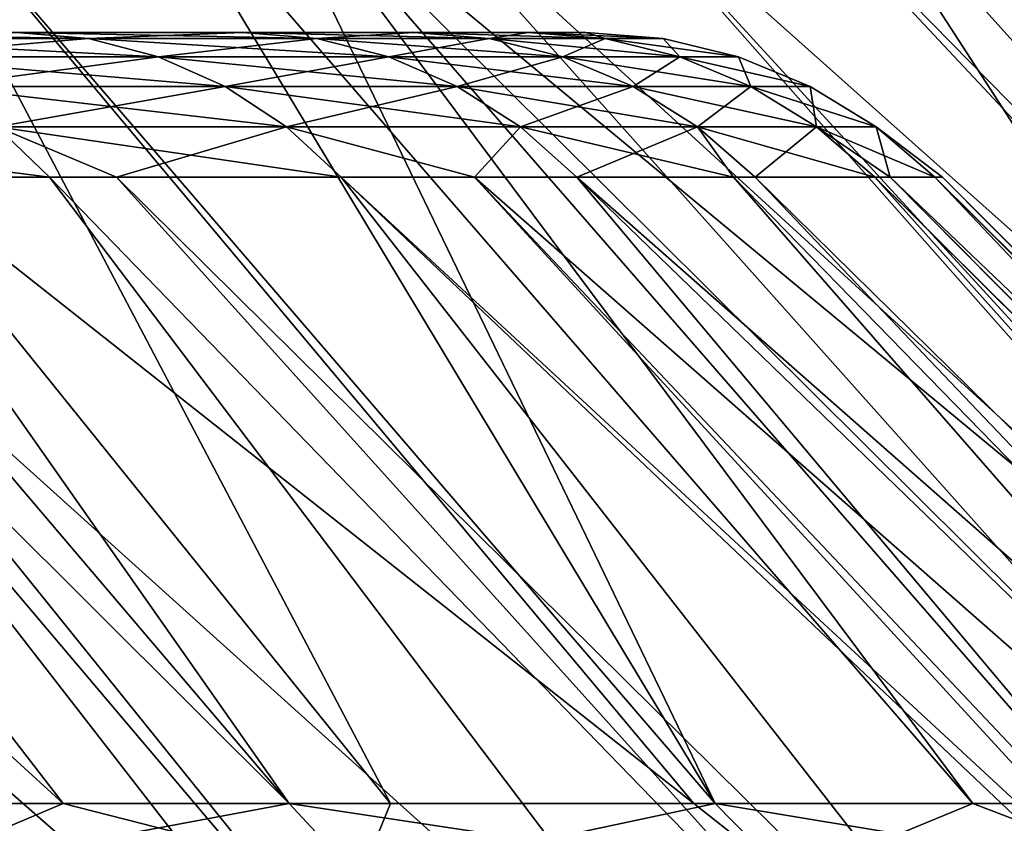
# Model space of a CAD drawing. Extents: x 0 to 575, y 0 to 100.
# Drawn here: x 38 to 40, y 1 to 3 of the extents above; entities that cross this region are included whole.
import ezdxf

# ---------------------------------------------------------------- set-up
doc = ezdxf.new("R2010")
doc.units = 0
doc.header["$MEASUREMENT"] = 0

msp = doc.modelspace()

# ---------------------------------------------------------------- linework, layer by layer
for points in [[(36.384449, 3.414214, 838.820313), (37.908897, 1.43934, 837.56488), (35.747974, 3.414214, 838.089478)], [(35.747974, 3.414214, 838.089478), (37.908897, 1.43934, 837.56488), (37.412762, 1.43934, 836.98584)], [(36.384449, 3.414214, 208.820313), (37.908897, 1.43934, 207.564865), (35.747974, 3.414214, 208.089508)], [(35.747974, 3.414214, 208.089508), (37.908897, 1.43934, 207.564865), (37.412762, 1.43934, 206.985794)], [(36.687344, 3.414214, 839.198608), (38.366138, 1.43934, 838.141846), (36.384449, 3.414214, 838.820313)], [(36.384449, 3.414214, 838.820313), (38.366138, 1.43934, 838.141846), (37.908897, 1.43934, 837.56488)], [(36.687344, 3.414214, 209.198624), (38.366138, 1.43934, 208.141861), (36.384449, 3.414214, 208.820313)], [(36.384449, 3.414214, 208.820313), (38.366138, 1.43934, 208.141861), (37.908897, 1.43934, 207.564865)], [(36.687344, 3.414214, 860.801453), (37.412762, 1.43934, 863.014221), (38.366138, 1.43934, 861.858215)], [(36.687344, 3.414214, 860.801453), (38.366138, 1.43934, 861.858215), (36.979706, 3.414214, 860.414978)], [(37.531929, 3.414214, 840.381531), (39.185226, 1.43934, 839.301331), (36.687344, 3.414214, 839.198608)], [(36.687344, 3.414214, 839.198608), (39.185226, 1.43934, 839.301331), (38.366138, 1.43934, 838.141846)], [(36.687344, 3.414214, 230.801437), (37.412762, 1.43934, 233.014221), (38.366138, 1.43934, 231.8582)], [(36.687344, 3.414214, 230.801437), (38.366138, 1.43934, 231.8582), (36.979706, 3.414214, 230.414963)], [(37.531929, 3.414214, 210.3815), (39.185226, 1.43934, 209.301346), (36.687344, 3.414214, 209.198624)], [(36.687344, 3.414214, 209.198624), (39.185226, 1.43934, 209.301346), (38.366138, 1.43934, 208.141861)], [(36.979706, 3.414214, 860.414978), (38.366138, 1.43934, 861.858215), (38.570984, 1.43934, 861.584534)], [(36.979706, 3.414214, 860.414978), (38.570984, 1.43934, 861.584534), (37.531929, 3.414214, 859.61853)], [(36.979706, 3.414214, 230.414963), (38.366138, 1.43934, 231.8582), (38.570984, 1.43934, 231.584549)], [(36.979706, 3.414214, 230.414963), (38.570984, 1.43934, 231.584549), (37.531929, 3.414214, 229.618546)], [(37.531929, 3.414214, 859.61853), (38.570984, 1.43934, 861.584534), (39.22823, 1.43934, 860.632568)], [(37.531929, 3.414214, 859.61853), (39.22823, 1.43934, 860.632568), (38.039433, 3.414214, 858.792908)], [(38.275928, 3.414214, 841.630127), (39.22823, 1.43934, 839.367493), (37.531929, 3.414214, 840.381531)], [(37.531929, 3.414214, 840.381531), (39.22823, 1.43934, 839.367493), (39.185226, 1.43934, 839.301331)], [(37.531929, 3.414214, 229.618546), (38.570984, 1.43934, 231.584549), (39.22823, 1.43934, 230.632568)], [(37.531929, 3.414214, 229.618546), (39.22823, 1.43934, 230.632568), (38.039433, 3.414214, 228.792908)], [(38.275928, 3.414214, 211.630112), (39.22823, 1.43934, 209.367477), (37.531929, 3.414214, 210.3815)], [(37.531929, 3.414214, 210.3815), (39.22823, 1.43934, 209.367477), (39.185226, 1.43934, 209.301346)], [(38.039433, 3.414214, 858.792908), (39.22823, 1.43934, 860.632568), (39.749725, 1.43934, 859.780396)], [(38.039433, 3.414214, 858.792908), (39.749725, 1.43934, 859.780396), (38.275928, 3.414214, 858.369934)], [(38.039433, 3.414214, 228.792908), (39.22823, 1.43934, 230.632568), (39.749725, 1.43934, 229.78035)], [(38.039433, 3.414214, 228.792908), (39.749725, 1.43934, 229.78035), (38.275928, 3.414214, 228.369919)], [(39.749725, 1.43934, 859.780396), (39.993973, 1.43934, 859.344543), (38.275928, 3.414214, 858.369934)], [(38.275928, 3.414214, 858.369934), (39.993973, 1.43934, 859.344543), (40.658863, 1.43934, 858.001709)], [(38.275928, 3.414214, 858.369934), (40.658863, 1.43934, 858.001709), (38.91428, 3.414214, 857.064148)], [(38.500683, 3.414214, 842.059448), (40.262775, 1.43934, 841.167725), (38.275928, 3.414214, 841.630127)], [(40.262775, 1.43934, 841.167725), (39.993973, 1.43934, 840.655518), (38.275928, 3.414214, 841.630127)], [(38.275928, 3.414214, 841.630127), (39.993973, 1.43934, 840.655518), (39.22823, 1.43934, 839.367493)], [(39.749725, 1.43934, 229.78035), (39.993973, 1.43934, 229.344543), (38.275928, 3.414214, 228.369919)], [(38.275928, 3.414214, 228.369919), (39.993973, 1.43934, 229.344543), (40.658863, 1.43934, 228.001678)], [(38.275928, 3.414214, 228.369919), (40.658863, 1.43934, 228.001678), (38.91428, 3.414214, 227.064163)], [(38.500683, 3.414214, 212.059464), (40.262775, 1.43934, 211.167725), (38.275928, 3.414214, 211.630112)], [(40.262775, 1.43934, 211.167725), (39.993973, 1.43934, 210.655518), (38.275928, 3.414214, 211.630112)], [(38.275928, 3.414214, 211.630112), (39.993973, 1.43934, 210.655518), (39.22823, 1.43934, 209.367477)], [(38.91428, 3.414214, 842.935913), (40.658863, 1.43934, 841.998352), (38.500683, 3.414214, 842.059448)], [(38.500683, 3.414214, 842.059448), (40.658863, 1.43934, 841.998352), (40.262775, 1.43934, 841.167725)], [(38.91428, 3.414214, 212.935898), (40.658863, 1.43934, 211.998367), (38.500683, 3.414214, 212.059464)], [(38.500683, 3.414214, 212.059464), (40.658863, 1.43934, 211.998367), (40.262775, 1.43934, 211.167725)], [(38.91428, 3.414214, 857.064148), (40.658863, 1.43934, 858.001709), (40.722816, 1.43934, 857.857483)], [(38.91428, 3.414214, 857.064148), (40.722816, 1.43934, 857.857483), (39.442627, 3.414214, 855.710144)], [(39.278984, 3.414214, 843.833801), (41.128471, 1.43934, 843.141296), (38.91428, 3.414214, 842.935913)], [(38.91428, 3.414214, 842.935913), (41.128471, 1.43934, 843.141296), (40.658863, 1.43934, 841.998352)], [(38.91428, 3.414214, 227.064163), (40.658863, 1.43934, 228.001678), (40.722816, 1.43934, 227.857437)], [(38.91428, 3.414214, 227.064163), (40.722816, 1.43934, 227.857437), (39.442627, 3.414214, 225.710129)], [(39.278984, 3.414214, 213.833786), (41.128471, 1.43934, 213.141327), (38.91428, 3.414214, 212.935898)], [(38.91428, 3.414214, 212.935898), (41.128471, 1.43934, 213.141327), (40.658863, 1.43934, 211.998367)], [(39.442627, 3.414214, 844.289917), (41.219009, 1.43934, 843.388184), (39.278984, 3.414214, 843.833801)], [(39.278984, 3.414214, 843.833801), (41.219009, 1.43934, 843.388184), (41.128471, 1.43934, 843.141296)], [(39.442627, 3.414214, 214.289932), (41.219009, 1.43934, 213.388199), (39.278984, 3.414214, 213.833786)], [(39.278984, 3.414214, 213.833786), (41.219009, 1.43934, 213.388199), (41.128471, 1.43934, 213.141327)], [(39.442627, 3.414214, 855.710144), (40.722816, 1.43934, 857.857483), (41.219009, 1.43934, 856.611877)], [(39.442627, 3.414214, 855.710144), (41.219009, 1.43934, 856.611877), (39.593651, 3.414214, 855.249634)], [(39.857357, 3.414214, 845.682983), (41.671127, 1.43934, 844.816833), (39.442627, 3.414214, 844.289917)], [(39.442627, 3.414214, 844.289917), (41.671127, 1.43934, 844.816833), (41.219009, 1.43934, 843.388184)], [(39.442627, 3.414214, 225.710129), (40.722816, 1.43934, 227.857437), (41.219009, 1.43934, 226.611847)], [(39.442627, 3.414214, 225.710129), (41.219009, 1.43934, 226.611847), (39.593651, 3.414214, 225.249649)], [(39.857357, 3.414214, 215.682983), (41.671127, 1.43934, 214.816803), (39.442627, 3.414214, 214.289932)], [(39.442627, 3.414214, 214.289932), (41.671127, 1.43934, 214.816803), (41.219009, 1.43934, 213.388199)], [(39.593651, 3.414214, 855.249634), (41.219009, 1.43934, 856.611877), (41.478485, 1.43934, 855.839172)], [(39.593651, 3.414214, 855.249634), (41.478485, 1.43934, 855.839172), (39.857357, 3.414214, 854.317078)], [(39.593651, 3.414214, 225.249649), (41.219009, 1.43934, 226.611847), (41.478485, 1.43934, 225.839172)], [(39.593651, 3.414214, 225.249649), (41.478485, 1.43934, 225.839172), (39.857357, 3.414214, 224.317078)], [(33.75539, 2.999999, 853.186157), (38.272411, 2.999999, 854.735413), (33.369781, 2.999999, 854.294739)], [(33.369781, 2.999999, 854.294739), (38.272411, 2.999999, 854.735413), (37.815109, 2.999999, 856.029663)], [(33.75539, 2.999999, 223.186172), (38.272411, 2.999999, 224.735443), (33.369781, 2.999999, 224.294724)], [(33.369781, 2.999999, 224.294724), (38.272411, 2.999999, 224.735443), (37.815109, 2.999999, 226.029694)], [(33.576862, 2.999999, 846.254639), (37.815109, 2.999999, 843.970337), (38.272411, 2.999999, 845.264587)], [(33.576862, 2.999999, 846.254639), (38.272411, 2.999999, 845.264587), (33.904911, 2.999999, 847.381592)], [(33.576862, 2.999999, 216.254654), (37.815109, 2.999999, 213.970367), (38.272411, 2.999999, 215.264618)], [(33.576862, 2.999999, 216.254654), (38.272411, 2.999999, 215.264618), (33.904911, 2.999999, 217.381592)], [(34.024982, 2.999999, 852.043823), (38.618298, 2.999999, 853.407043), (33.75539, 2.999999, 853.186157)], [(33.75539, 2.999999, 853.186157), (38.618298, 2.999999, 853.407043), (38.272411, 2.999999, 854.735413)], [(34.024982, 2.999999, 222.043808), (38.618298, 2.999999, 223.407028), (33.75539, 2.999999, 223.186172)], [(33.75539, 2.999999, 223.186172), (38.618298, 2.999999, 223.407028), (38.272411, 2.999999, 224.735443)], [(33.904911, 2.999999, 847.381592), (38.272411, 2.999999, 845.264587), (38.618298, 2.999999, 846.593018)], [(33.904911, 2.999999, 847.381592), (38.618298, 2.999999, 846.593018), (34.11533, 2.999999, 848.536255)], [(33.904911, 2.999999, 217.381592), (38.272411, 2.999999, 215.264618), (38.618298, 2.999999, 216.593002)], [(33.904911, 2.999999, 217.381592), (38.618298, 2.999999, 216.593002), (34.11533, 2.999999, 218.536285)], [(34.175694, 2.999999, 850.879822), (38.850277, 2.999999, 852.054077), (34.024982, 2.999999, 852.043823)], [(34.024982, 2.999999, 852.043823), (38.850277, 2.999999, 852.054077), (38.618298, 2.999999, 853.407043)], [(34.175694, 2.999999, 220.879822), (38.850277, 2.999999, 222.054092), (34.024982, 2.999999, 222.043808)], [(34.024982, 2.999999, 222.043808), (38.850277, 2.999999, 222.054092), (38.618298, 2.999999, 223.407028)], [(34.11533, 2.999999, 848.536255), (38.618298, 2.999999, 846.593018), (38.850277, 2.999999, 847.945984)], [(34.11533, 2.999999, 848.536255), (38.850277, 2.999999, 847.945984), (34.205914, 2.999999, 849.706482)], [(34.11533, 2.999999, 218.536285), (38.618298, 2.999999, 216.593002), (38.850277, 2.999999, 217.945969)], [(34.11533, 2.999999, 218.536285), (38.850277, 2.999999, 217.945969), (34.205914, 2.999999, 219.706512)], [(34.205914, 2.999999, 849.706482), (38.966686, 2.999999, 849.31366), (34.175694, 2.999999, 850.879822)], [(34.175694, 2.999999, 850.879822), (38.966686, 2.999999, 849.31366), (38.966686, 2.999999, 850.686401)], [(34.175694, 2.999999, 850.879822), (38.966686, 2.999999, 850.686401), (38.850277, 2.999999, 852.054077)], [(34.205914, 2.999999, 219.706512), (38.966686, 2.999999, 219.313675), (34.175694, 2.999999, 220.879822)], [(34.175694, 2.999999, 220.879822), (38.966686, 2.999999, 219.313675), (38.966686, 2.999999, 220.686371)], [(34.175694, 2.999999, 220.879822), (38.966686, 2.999999, 220.686371), (38.850277, 2.999999, 222.054092)], [(34.205914, 2.999999, 849.706482), (38.850277, 2.999999, 847.945984), (38.966686, 2.999999, 849.31366)], [(34.205914, 2.999999, 219.706512), (38.850277, 2.999999, 217.945969), (38.966686, 2.999999, 219.313675)], [(37.389397, 2.987683, 857.350952), (37.249699, 2.999999, 857.280518), (37.960278, 2.987683, 856.088013)], [(37.815109, 2.999999, 856.029663), (37.960278, 2.987683, 856.088013), (37.249699, 2.999999, 857.280518)], [(37.389397, 2.987683, 227.350952), (37.249699, 2.999999, 227.280533), (37.960278, 2.987683, 226.088013)], [(37.815109, 2.999999, 226.029694), (37.960278, 2.987683, 226.088013), (37.249699, 2.999999, 227.280533)], [(37.960278, 2.987683, 843.912048), (37.815109, 2.999999, 843.970337), (37.389397, 2.987683, 842.649109)], [(37.960278, 2.987683, 213.912018), (37.815109, 2.999999, 213.970367), (37.389397, 2.987683, 212.649109)], [(38.421989, 2.987683, 854.78125), (37.960278, 2.987683, 856.088013), (37.815109, 2.999999, 856.029663)], [(37.815109, 2.999999, 856.029663), (38.272411, 2.999999, 854.735413), (38.421989, 2.987683, 854.78125)], [(38.272411, 2.999999, 845.264587), (37.815109, 2.999999, 843.970337), (37.960278, 2.987683, 843.912048)], [(38.421989, 2.987683, 224.78125), (37.960278, 2.987683, 226.088013), (37.815109, 2.999999, 226.029694)], [(37.815109, 2.999999, 226.029694), (38.272411, 2.999999, 224.735443), (38.421989, 2.987683, 224.78125)], [(38.272411, 2.999999, 215.264618), (37.815109, 2.999999, 213.970367), (37.960278, 2.987683, 213.912018)], [(37.960278, 2.987683, 843.912048), (38.421989, 2.987683, 845.218811), (38.272411, 2.999999, 845.264587)], [(37.960278, 2.987683, 213.912018), (38.421989, 2.987683, 215.218811), (38.272411, 2.999999, 215.264618)], [(38.421989, 2.987683, 854.78125), (38.272411, 2.999999, 854.735413), (38.771229, 2.987683, 853.440002)], [(38.272411, 2.999999, 854.735413), (38.618298, 2.999999, 853.407043), (38.771229, 2.987683, 853.440002)], [(38.272411, 2.999999, 845.264587), (38.421989, 2.987683, 845.218811), (38.618298, 2.999999, 846.593018)], [(38.421989, 2.987683, 224.78125), (38.272411, 2.999999, 224.735443), (38.771229, 2.987683, 223.439987)], [(38.272411, 2.999999, 224.735443), (38.618298, 2.999999, 223.407028), (38.771229, 2.987683, 223.439987)], [(38.272411, 2.999999, 215.264618), (38.421989, 2.987683, 215.218811), (38.618298, 2.999999, 216.593002)], [(38.771229, 2.987683, 846.560059), (38.618298, 2.999999, 846.593018), (38.421989, 2.987683, 845.218811)], [(38.771229, 2.987683, 216.560059), (38.618298, 2.999999, 216.593002), (38.421989, 2.987683, 215.218811)], [(38.618298, 2.999999, 853.407043), (38.850277, 2.999999, 852.054077), (39.005444, 2.987683, 852.073975)], [(38.850277, 2.999999, 847.945984), (38.618298, 2.999999, 846.593018), (38.771229, 2.987683, 846.560059)], [(38.771229, 2.987683, 853.440002), (38.618298, 2.999999, 853.407043), (39.005444, 2.987683, 852.073975)], [(38.618298, 2.999999, 223.407028), (38.850277, 2.999999, 222.054092), (39.005444, 2.987683, 222.073975)], [(38.850277, 2.999999, 217.945969), (38.618298, 2.999999, 216.593002), (38.771229, 2.987683, 216.560059)], [(38.771229, 2.987683, 223.439987), (38.618298, 2.999999, 223.407028), (39.005444, 2.987683, 222.073975)], [(39.005444, 2.987683, 847.926086), (38.850277, 2.999999, 847.945984), (38.771229, 2.987683, 846.560059)], [(39.005444, 2.987683, 217.926086), (38.850277, 2.999999, 217.945969), (38.771229, 2.987683, 216.560059)], [(39.005444, 2.987683, 852.073975), (38.850277, 2.999999, 852.054077), (39.122982, 2.987683, 850.692993)], [(38.966686, 2.999999, 850.686401), (39.122982, 2.987683, 850.692993), (38.850277, 2.999999, 852.054077)], [(38.966686, 2.999999, 849.31366), (38.850277, 2.999999, 847.945984), (39.005444, 2.987683, 847.926086)], [(39.005444, 2.987683, 222.073975), (38.850277, 2.999999, 222.054092), (39.122982, 2.987683, 220.692993)], [(38.966686, 2.999999, 220.686371), (39.122982, 2.987683, 220.692993), (38.850277, 2.999999, 222.054092)], [(38.966686, 2.999999, 219.313675), (38.850277, 2.999999, 217.945969), (39.005444, 2.987683, 217.926086)], [(39.122982, 2.987683, 849.307068), (39.122982, 2.987683, 850.692993), (38.966686, 2.999999, 850.686401)], [(38.966686, 2.999999, 850.686401), (38.966686, 2.999999, 849.31366), (39.122982, 2.987683, 849.307068)], [(39.122982, 2.987683, 849.307068), (38.966686, 2.999999, 849.31366), (39.005444, 2.987683, 847.926086)], [(39.122982, 2.987683, 219.307037), (39.122982, 2.987683, 220.692993), (38.966686, 2.999999, 220.686371)], [(38.966686, 2.999999, 220.686371), (38.966686, 2.999999, 219.313675), (39.122982, 2.987683, 219.307037)], [(39.122982, 2.987683, 219.307037), (38.966686, 2.999999, 219.313675), (39.005444, 2.987683, 217.926086)], [(37.389397, 2.987683, 857.350952), (37.960278, 2.987683, 856.088013), (38.101852, 2.951056, 856.144958)], [(37.525639, 2.951056, 857.419617), (37.389397, 2.987683, 857.350952), (38.101852, 2.951056, 856.144958)], [(37.960278, 2.987683, 843.912048), (37.389397, 2.987683, 842.649109), (37.525639, 2.951056, 842.580383)], [(37.389397, 2.987683, 227.350952), (37.960278, 2.987683, 226.088013), (38.101852, 2.951056, 226.144913)], [(37.525639, 2.951056, 227.419647), (37.389397, 2.987683, 227.350952), (38.101852, 2.951056, 226.144913)], [(37.960278, 2.987683, 213.912018), (37.389397, 2.987683, 212.649109), (37.525639, 2.951056, 212.580414)], [(37.525639, 2.951056, 842.580383), (38.101852, 2.951056, 843.855164), (37.960278, 2.987683, 843.912048)], [(37.525639, 2.951056, 212.580414), (38.101852, 2.951056, 213.855118), (37.960278, 2.987683, 213.912018)], [(38.101852, 2.951056, 856.144958), (37.960278, 2.987683, 856.088013), (38.567886, 2.951056, 854.825928)], [(38.421989, 2.987683, 854.78125), (38.567886, 2.951056, 854.825928), (37.960278, 2.987683, 856.088013)], [(37.960278, 2.987683, 843.912048), (38.101852, 2.951056, 843.855164), (38.421989, 2.987683, 845.218811)], [(38.101852, 2.951056, 226.144913), (37.960278, 2.987683, 226.088013), (38.567886, 2.951056, 224.825912)], [(38.421989, 2.987683, 224.78125), (38.567886, 2.951056, 224.825912), (37.960278, 2.987683, 226.088013)], [(37.960278, 2.987683, 213.912018), (38.101852, 2.951056, 213.855118), (38.421989, 2.987683, 215.218811)], [(38.567886, 2.951056, 845.174133), (38.421989, 2.987683, 845.218811), (38.101852, 2.951056, 843.855164)], [(38.567886, 2.951056, 215.174133), (38.421989, 2.987683, 215.218811), (38.101852, 2.951056, 213.855118)], [(38.771229, 2.987683, 846.560059), (38.421989, 2.987683, 845.218811), (38.567886, 2.951056, 845.174133)], [(38.920372, 2.951056, 853.472168), (38.567886, 2.951056, 854.825928), (38.421989, 2.987683, 854.78125)], [(38.421989, 2.987683, 854.78125), (38.771229, 2.987683, 853.440002), (38.920372, 2.951056, 853.472168)], [(38.771229, 2.987683, 216.560059), (38.421989, 2.987683, 215.218811), (38.567886, 2.951056, 215.174133)], [(38.920372, 2.951056, 223.472153), (38.567886, 2.951056, 224.825912), (38.421989, 2.987683, 224.78125)], [(38.421989, 2.987683, 224.78125), (38.771229, 2.987683, 223.439987), (38.920372, 2.951056, 223.472153)], [(38.920372, 2.951056, 846.527893), (38.771229, 2.987683, 846.560059), (38.567886, 2.951056, 845.174133)], [(38.920372, 2.951056, 216.527908), (38.771229, 2.987683, 216.560059), (38.567886, 2.951056, 215.174133)], [(38.920372, 2.951056, 853.472168), (38.771229, 2.987683, 853.440002), (39.156796, 2.951056, 852.093384)], [(38.771229, 2.987683, 853.440002), (39.005444, 2.987683, 852.073975), (39.156796, 2.951056, 852.093384)], [(39.005444, 2.987683, 847.926086), (38.771229, 2.987683, 846.560059), (38.920372, 2.951056, 846.527893)], [(38.920372, 2.951056, 223.472153), (38.771229, 2.987683, 223.439987), (39.156796, 2.951056, 222.093338)], [(38.771229, 2.987683, 223.439987), (39.005444, 2.987683, 222.073975), (39.156796, 2.951056, 222.093338)], [(39.005444, 2.987683, 217.926086), (38.771229, 2.987683, 216.560059), (38.920372, 2.951056, 216.527908)], [(39.156796, 2.951056, 847.906738), (39.005444, 2.987683, 847.926086), (38.920372, 2.951056, 846.527893)], [(39.156796, 2.951056, 217.906677), (39.005444, 2.987683, 217.926086), (38.920372, 2.951056, 216.527908)], [(39.005444, 2.987683, 852.073975), (39.122982, 2.987683, 850.692993), (39.275436, 2.951056, 850.699463)], [(39.156796, 2.951056, 852.093384), (39.005444, 2.987683, 852.073975), (39.275436, 2.951056, 850.699463)], [(39.122982, 2.987683, 849.307068), (39.005444, 2.987683, 847.926086), (39.156796, 2.951056, 847.906738)], [(39.005444, 2.987683, 222.073975), (39.122982, 2.987683, 220.692993), (39.275436, 2.951056, 220.699493)], [(39.156796, 2.951056, 222.093338), (39.005444, 2.987683, 222.073975), (39.275436, 2.951056, 220.699493)], [(39.122982, 2.987683, 219.307037), (39.005444, 2.987683, 217.926086), (39.156796, 2.951056, 217.906677)], [(39.275436, 2.951056, 850.699463), (39.122982, 2.987683, 850.692993), (39.275436, 2.951056, 849.300537)], [(39.156796, 2.951056, 847.906738), (39.275436, 2.951056, 849.300537), (39.122982, 2.987683, 849.307068)], [(39.122982, 2.987683, 849.307068), (39.275436, 2.951056, 849.300537), (39.122982, 2.987683, 850.692993)], [(39.275436, 2.951056, 220.699493), (39.122982, 2.987683, 220.692993), (39.275436, 2.951056, 219.300568)], [(39.156796, 2.951056, 217.906677), (39.275436, 2.951056, 219.300568), (39.122982, 2.987683, 219.307037)], [(39.122982, 2.987683, 219.307037), (39.275436, 2.951056, 219.300568), (39.122982, 2.987683, 220.692993)], [(38.236366, 2.891004, 856.198975), (37.655087, 2.891004, 857.484924), (37.525639, 2.951056, 857.419617)], [(37.525639, 2.951056, 857.419617), (38.101852, 2.951056, 856.144958), (38.236366, 2.891004, 856.198975)], [(37.525639, 2.951056, 842.580383), (37.655087, 2.891004, 842.515137), (38.101852, 2.951056, 843.855164)], [(38.236366, 2.891004, 226.198975), (37.655087, 2.891004, 227.484909), (37.525639, 2.951056, 227.419647)], [(37.525639, 2.951056, 227.419647), (38.101852, 2.951056, 226.144913), (38.236366, 2.891004, 226.198975)], [(37.525639, 2.951056, 212.580414), (37.655087, 2.891004, 212.515152), (38.101852, 2.951056, 213.855118)], [(38.236366, 2.891004, 843.801086), (38.101852, 2.951056, 843.855164), (37.655087, 2.891004, 842.515137)], [(38.236366, 2.891004, 213.801086), (38.101852, 2.951056, 213.855118), (37.655087, 2.891004, 212.515152)], [(38.101852, 2.951056, 856.144958), (38.567886, 2.951056, 854.825928), (38.706497, 2.891004, 854.868408)], [(38.567886, 2.951056, 845.174133), (38.101852, 2.951056, 843.855164), (38.236366, 2.891004, 843.801086)], [(38.236366, 2.891004, 856.198975), (38.101852, 2.951056, 856.144958), (38.706497, 2.891004, 854.868408)], [(38.101852, 2.951056, 226.144913), (38.567886, 2.951056, 224.825912), (38.706497, 2.891004, 224.868362)], [(38.567886, 2.951056, 215.174133), (38.101852, 2.951056, 213.855118), (38.236366, 2.891004, 213.801086)], [(38.236366, 2.891004, 226.198975), (38.101852, 2.951056, 226.144913), (38.706497, 2.891004, 224.868362)], [(38.706497, 2.891004, 845.131714), (38.567886, 2.951056, 845.174133), (38.236366, 2.891004, 843.801086)], [(38.706497, 2.891004, 215.131668), (38.567886, 2.951056, 215.174133), (38.236366, 2.891004, 213.801086)], [(38.706497, 2.891004, 854.868408), (38.567886, 2.951056, 854.825928), (39.062099, 2.891004, 853.502686)], [(38.920372, 2.951056, 853.472168), (39.062099, 2.891004, 853.502686), (38.567886, 2.951056, 854.825928)], [(38.920372, 2.951056, 846.527893), (38.567886, 2.951056, 845.174133), (38.706497, 2.891004, 845.131714)], [(38.706497, 2.891004, 224.868362), (38.567886, 2.951056, 224.825912), (39.062099, 2.891004, 223.502701)], [(38.920372, 2.951056, 223.472153), (39.062099, 2.891004, 223.502701), (38.567886, 2.951056, 224.825912)], [(38.920372, 2.951056, 216.527908), (38.567886, 2.951056, 215.174133), (38.706497, 2.891004, 215.131668)], [(39.062099, 2.891004, 846.497375), (38.920372, 2.951056, 846.527893), (38.706497, 2.891004, 845.131714)], [(39.062099, 2.891004, 216.49736), (38.920372, 2.951056, 216.527908), (38.706497, 2.891004, 215.131668)], [(39.300591, 2.891004, 852.111755), (39.062099, 2.891004, 853.502686), (38.920372, 2.951056, 853.472168)], [(38.920372, 2.951056, 853.472168), (39.156796, 2.951056, 852.093384), (39.300591, 2.891004, 852.111755)], [(39.156796, 2.951056, 847.906738), (38.920372, 2.951056, 846.527893), (39.062099, 2.891004, 846.497375)], [(39.300591, 2.891004, 222.111755), (39.062099, 2.891004, 223.502701), (38.920372, 2.951056, 223.472153)], [(38.920372, 2.951056, 223.472153), (39.156796, 2.951056, 222.093338), (39.300591, 2.891004, 222.111755)], [(39.156796, 2.951056, 217.906677), (38.920372, 2.951056, 216.527908), (39.062099, 2.891004, 216.49736)], [(39.062099, 2.891004, 846.497375), (39.300591, 2.891004, 847.888306), (39.156796, 2.951056, 847.906738)], [(39.062099, 2.891004, 216.49736), (39.300591, 2.891004, 217.88829), (39.156796, 2.951056, 217.906677)], [(39.300591, 2.891004, 852.111755), (39.156796, 2.951056, 852.093384), (39.420277, 2.891004, 850.705627)], [(39.156796, 2.951056, 852.093384), (39.275436, 2.951056, 850.699463), (39.420277, 2.891004, 850.705627)], [(39.156796, 2.951056, 847.906738), (39.300591, 2.891004, 847.888306), (39.275436, 2.951056, 849.300537)], [(39.300591, 2.891004, 222.111755), (39.156796, 2.951056, 222.093338), (39.420277, 2.891004, 220.705627)], [(39.156796, 2.951056, 222.093338), (39.275436, 2.951056, 220.699493), (39.420277, 2.891004, 220.705627)], [(39.156796, 2.951056, 217.906677), (39.300591, 2.891004, 217.88829), (39.275436, 2.951056, 219.300568)], [(39.275436, 2.951056, 850.699463), (39.275436, 2.951056, 849.300537), (39.420277, 2.891004, 849.294434)], [(39.420277, 2.891004, 849.294434), (39.275436, 2.951056, 849.300537), (39.300591, 2.891004, 847.888306)], [(39.420277, 2.891004, 850.705627), (39.275436, 2.951056, 850.699463), (39.420277, 2.891004, 849.294434)], [(39.275436, 2.951056, 220.699493), (39.275436, 2.951056, 219.300568), (39.420277, 2.891004, 219.294434)], [(39.420277, 2.891004, 219.294434), (39.275436, 2.951056, 219.300568), (39.300591, 2.891004, 217.88829)], [(39.420277, 2.891004, 220.705627), (39.275436, 2.951056, 220.699493), (39.420277, 2.891004, 219.294434)], [(38.236366, 2.891004, 843.801086), (37.655087, 2.891004, 842.515137), (37.774548, 2.809018, 842.454895)], [(38.360519, 2.809018, 856.24884), (37.774548, 2.809018, 857.545166), (37.655087, 2.891004, 857.484924)], [(38.236366, 2.891004, 856.198975), (38.360519, 2.809018, 856.24884), (37.655087, 2.891004, 857.484924)], [(38.236366, 2.891004, 213.801086), (37.655087, 2.891004, 212.515152), (37.774548, 2.809018, 212.45491)], [(38.360519, 2.809018, 226.248856), (37.774548, 2.809018, 227.545135), (37.655087, 2.891004, 227.484909)], [(38.236366, 2.891004, 226.198975), (38.360519, 2.809018, 226.248856), (37.655087, 2.891004, 227.484909)], [(38.360519, 2.809018, 843.751221), (38.236366, 2.891004, 843.801086), (37.774548, 2.809018, 842.454895)], [(38.360519, 2.809018, 213.75119), (38.236366, 2.891004, 213.801086), (37.774548, 2.809018, 212.45491)], [(38.834438, 2.809018, 854.907532), (38.360519, 2.809018, 856.24884), (38.236366, 2.891004, 856.198975)], [(38.236366, 2.891004, 856.198975), (38.706497, 2.891004, 854.868408), (38.834438, 2.809018, 854.907532)], [(38.706497, 2.891004, 845.131714), (38.236366, 2.891004, 843.801086), (38.360519, 2.809018, 843.751221)], [(38.834438, 2.809018, 224.907547), (38.360519, 2.809018, 226.248856), (38.236366, 2.891004, 226.198975)], [(38.236366, 2.891004, 226.198975), (38.706497, 2.891004, 224.868362), (38.834438, 2.809018, 224.907547)], [(38.706497, 2.891004, 215.131668), (38.236366, 2.891004, 213.801086), (38.360519, 2.809018, 213.75119)], [(38.834438, 2.809018, 845.092529), (38.706497, 2.891004, 845.131714), (38.360519, 2.809018, 843.751221)], [(38.834438, 2.809018, 215.092514), (38.706497, 2.891004, 215.131668), (38.360519, 2.809018, 213.75119)], [(38.706497, 2.891004, 854.868408), (39.062099, 2.891004, 853.502686), (39.192886, 2.809018, 853.530884)], [(38.834438, 2.809018, 854.907532), (38.706497, 2.891004, 854.868408), (39.192886, 2.809018, 853.530884)], [(39.062099, 2.891004, 846.497375), (38.706497, 2.891004, 845.131714), (38.834438, 2.809018, 845.092529)], [(38.706497, 2.891004, 224.868362), (39.062099, 2.891004, 223.502701), (39.192886, 2.809018, 223.530884)], [(38.834438, 2.809018, 224.907547), (38.706497, 2.891004, 224.868362), (39.192886, 2.809018, 223.530884)], [(39.062099, 2.891004, 216.49736), (38.706497, 2.891004, 215.131668), (38.834438, 2.809018, 215.092514)], [(38.834438, 2.809018, 845.092529), (39.192886, 2.809018, 846.469177), (39.062099, 2.891004, 846.497375)], [(38.834438, 2.809018, 215.092514), (39.192886, 2.809018, 216.469162), (39.062099, 2.891004, 216.49736)], [(39.192886, 2.809018, 853.530884), (39.062099, 2.891004, 853.502686), (39.4333, 2.809018, 852.128784)], [(39.300591, 2.891004, 852.111755), (39.4333, 2.809018, 852.128784), (39.062099, 2.891004, 853.502686)], [(39.062099, 2.891004, 846.497375), (39.192886, 2.809018, 846.469177), (39.300591, 2.891004, 847.888306)], [(39.192886, 2.809018, 223.530884), (39.062099, 2.891004, 223.502701), (39.4333, 2.809018, 222.128754)], [(39.300591, 2.891004, 222.111755), (39.4333, 2.809018, 222.128754), (39.062099, 2.891004, 223.502701)], [(39.062099, 2.891004, 216.49736), (39.192886, 2.809018, 216.469162), (39.300591, 2.891004, 217.88829)], [(39.4333, 2.809018, 847.871277), (39.300591, 2.891004, 847.888306), (39.192886, 2.809018, 846.469177)], [(39.4333, 2.809018, 217.871277), (39.300591, 2.891004, 217.88829), (39.192886, 2.809018, 216.469162)], [(39.420277, 2.891004, 849.294434), (39.300591, 2.891004, 847.888306), (39.4333, 2.809018, 847.871277)], [(39.553955, 2.809018, 850.711304), (39.4333, 2.809018, 852.128784), (39.300591, 2.891004, 852.111755)], [(39.300591, 2.891004, 852.111755), (39.420277, 2.891004, 850.705627), (39.553955, 2.809018, 850.711304)], [(39.420277, 2.891004, 219.294434), (39.300591, 2.891004, 217.88829), (39.4333, 2.809018, 217.871277)], [(39.553955, 2.809018, 220.711319), (39.4333, 2.809018, 222.128754), (39.300591, 2.891004, 222.111755)], [(39.300591, 2.891004, 222.111755), (39.420277, 2.891004, 220.705627), (39.553955, 2.809018, 220.711319)], [(39.553955, 2.809018, 850.711304), (39.420277, 2.891004, 850.705627), (39.553955, 2.809018, 849.288757)], [(39.420277, 2.891004, 850.705627), (39.420277, 2.891004, 849.294434), (39.553955, 2.809018, 849.288757)], [(39.553955, 2.809018, 849.288757), (39.420277, 2.891004, 849.294434), (39.4333, 2.809018, 847.871277)], [(39.553955, 2.809018, 220.711319), (39.420277, 2.891004, 220.705627), (39.553955, 2.809018, 219.288742)], [(39.420277, 2.891004, 220.705627), (39.420277, 2.891004, 219.294434), (39.553955, 2.809018, 219.288742)], [(39.553955, 2.809018, 219.288742), (39.420277, 2.891004, 219.294434), (39.4333, 2.809018, 217.871277)], [(37.774548, 2.809018, 857.545166), (37.881107, 2.707101, 857.598877), (37.08078, 2.809018, 858.787109)], [(37.08078, 2.809018, 858.787109), (37.881107, 2.707101, 857.598877), (37.182377, 2.707101, 858.84967)], [(37.774548, 2.809018, 227.545135), (37.881107, 2.707101, 227.598877), (37.08078, 2.809018, 228.787094)], [(37.08078, 2.809018, 228.787094), (37.881107, 2.707101, 227.598877), (37.182377, 2.707101, 228.849655)], [(37.774548, 2.809018, 842.454895), (37.182377, 2.707101, 841.150391), (37.881107, 2.707101, 842.401184)], [(37.774548, 2.809018, 212.45491), (37.182377, 2.707101, 211.150406), (37.881107, 2.707101, 212.401184)], [(38.360519, 2.809018, 856.24884), (38.471237, 2.707101, 856.293335), (37.774548, 2.809018, 857.545166)], [(38.471237, 2.707101, 856.293335), (38.016857, 2.707101, 857.323425), (37.774548, 2.809018, 857.545166)], [(37.774548, 2.809018, 857.545166), (38.016857, 2.707101, 857.323425), (37.881107, 2.707101, 857.598877)], [(38.360519, 2.809018, 843.751221), (37.774548, 2.809018, 842.454895), (38.016857, 2.707101, 842.676636)], [(37.774548, 2.809018, 842.454895), (37.881107, 2.707101, 842.401184), (38.016857, 2.707101, 842.676636)], [(38.360519, 2.809018, 226.248856), (38.471237, 2.707101, 226.29335), (37.774548, 2.809018, 227.545135)], [(38.471237, 2.707101, 226.29335), (38.016857, 2.707101, 227.32341), (37.774548, 2.809018, 227.545135)], [(37.774548, 2.809018, 227.545135), (38.016857, 2.707101, 227.32341), (37.881107, 2.707101, 227.598877)], [(38.360519, 2.809018, 213.75119), (37.774548, 2.809018, 212.45491), (38.016857, 2.707101, 212.676651)], [(37.774548, 2.809018, 212.45491), (37.881107, 2.707101, 212.401184), (38.016857, 2.707101, 212.676651)], [(38.016857, 2.707101, 842.676636), (38.471237, 2.707101, 843.706726), (38.360519, 2.809018, 843.751221)], [(38.016857, 2.707101, 212.676651), (38.471237, 2.707101, 213.706696), (38.360519, 2.809018, 213.75119)], [(38.741199, 2.707101, 855.574707), (38.471237, 2.707101, 856.293335), (38.360519, 2.809018, 856.24884)], [(38.834438, 2.809018, 854.907532), (38.741199, 2.707101, 855.574707), (38.360519, 2.809018, 856.24884)], [(38.834438, 2.809018, 845.092529), (38.360519, 2.809018, 843.751221), (38.741199, 2.707101, 844.425354)], [(38.741199, 2.707101, 844.425354), (38.360519, 2.809018, 843.751221), (38.471237, 2.707101, 843.706726)], [(38.741199, 2.707101, 225.574707), (38.471237, 2.707101, 226.29335), (38.360519, 2.809018, 226.248856)], [(38.834438, 2.809018, 224.907547), (38.741199, 2.707101, 225.574707), (38.360519, 2.809018, 226.248856)], [(38.834438, 2.809018, 215.092514), (38.360519, 2.809018, 213.75119), (38.741199, 2.707101, 214.425354)], [(38.741199, 2.707101, 214.425354), (38.360519, 2.809018, 213.75119), (38.471237, 2.707101, 213.706696)], [(38.948521, 2.707101, 854.942505), (38.741199, 2.707101, 855.574707), (38.834438, 2.809018, 854.907532)], [(38.741199, 2.707101, 844.425354), (38.948521, 2.707101, 845.057556), (38.834438, 2.809018, 845.092529)], [(38.948521, 2.707101, 224.942474), (38.741199, 2.707101, 225.574707), (38.834438, 2.809018, 224.907547)], [(38.741199, 2.707101, 214.425354), (38.948521, 2.707101, 215.057556), (38.834438, 2.809018, 215.092514)], [(39.265186, 2.707101, 853.75592), (38.948521, 2.707101, 854.942505), (38.834438, 2.809018, 854.907532)], [(38.834438, 2.809018, 854.907532), (39.192886, 2.809018, 853.530884), (39.265186, 2.707101, 853.75592)], [(38.834438, 2.809018, 845.092529), (38.948521, 2.707101, 845.057556), (39.192886, 2.809018, 846.469177)], [(39.265186, 2.707101, 223.75589), (38.948521, 2.707101, 224.942474), (38.834438, 2.809018, 224.907547)], [(38.834438, 2.809018, 224.907547), (39.192886, 2.809018, 223.530884), (39.265186, 2.707101, 223.75589)], [(38.834438, 2.809018, 215.092514), (38.948521, 2.707101, 215.057556), (39.192886, 2.809018, 216.469162)], [(38.948521, 2.707101, 845.057556), (39.265186, 2.707101, 846.244141), (39.192886, 2.809018, 846.469177)], [(38.948521, 2.707101, 215.057556), (39.265186, 2.707101, 216.244156), (39.192886, 2.809018, 216.469162)], [(39.4333, 2.809018, 852.128784), (39.551659, 2.707101, 852.143921), (39.192886, 2.809018, 853.530884)], [(39.192886, 2.809018, 853.530884), (39.551659, 2.707101, 852.143921), (39.309532, 2.707101, 853.55603)], [(39.192886, 2.809018, 853.530884), (39.309532, 2.707101, 853.55603), (39.265186, 2.707101, 853.75592)], [(39.192886, 2.809018, 846.469177), (39.265186, 2.707101, 846.244141), (39.309532, 2.707101, 846.444031)], [(39.192886, 2.809018, 846.469177), (39.309532, 2.707101, 846.444031), (39.4333, 2.809018, 847.871277)], [(39.4333, 2.809018, 222.128754), (39.551659, 2.707101, 222.143921), (39.192886, 2.809018, 223.530884)], [(39.192886, 2.809018, 223.530884), (39.551659, 2.707101, 222.143921), (39.309532, 2.707101, 223.556015)], [(39.192886, 2.809018, 223.530884), (39.309532, 2.707101, 223.556015), (39.265186, 2.707101, 223.75589)], [(39.192886, 2.809018, 216.469162), (39.265186, 2.707101, 216.244156), (39.309532, 2.707101, 216.444046)], [(39.192886, 2.809018, 216.469162), (39.309532, 2.707101, 216.444046), (39.4333, 2.809018, 217.871277)], [(39.4333, 2.809018, 847.871277), (39.309532, 2.707101, 846.444031), (39.551659, 2.707101, 847.85614)], [(39.4333, 2.809018, 217.871277), (39.309532, 2.707101, 216.444046), (39.551659, 2.707101, 217.85614)], [(39.553955, 2.809018, 850.711304), (39.673164, 2.707101, 850.71637), (39.4333, 2.809018, 852.128784)], [(39.673164, 2.707101, 850.71637), (39.582237, 2.707101, 851.889832), (39.4333, 2.809018, 852.128784)], [(39.4333, 2.809018, 852.128784), (39.582237, 2.707101, 851.889832), (39.551659, 2.707101, 852.143921)], [(39.553955, 2.809018, 849.288757), (39.4333, 2.809018, 847.871277), (39.582237, 2.707101, 848.110229)], [(39.4333, 2.809018, 847.871277), (39.551659, 2.707101, 847.85614), (39.582237, 2.707101, 848.110229)], [(39.553955, 2.809018, 220.711319), (39.673164, 2.707101, 220.716385), (39.4333, 2.809018, 222.128754)], [(39.673164, 2.707101, 220.716385), (39.582237, 2.707101, 221.889847), (39.4333, 2.809018, 222.128754)], [(39.4333, 2.809018, 222.128754), (39.582237, 2.707101, 221.889847), (39.551659, 2.707101, 222.143921)], [(39.553955, 2.809018, 219.288742), (39.4333, 2.809018, 217.871277), (39.582237, 2.707101, 218.110199)], [(39.4333, 2.809018, 217.871277), (39.551659, 2.707101, 217.85614), (39.582237, 2.707101, 218.110199)], [(39.582237, 2.707101, 848.110229), (39.673164, 2.707101, 849.283691), (39.553955, 2.809018, 849.288757)], [(39.688362, 2.707101, 850), (39.673164, 2.707101, 850.71637), (39.553955, 2.809018, 850.711304)], [(39.553955, 2.809018, 850.711304), (39.553955, 2.809018, 849.288757), (39.688362, 2.707101, 850)], [(39.688362, 2.707101, 850), (39.553955, 2.809018, 849.288757), (39.673164, 2.707101, 849.283691)], [(39.582237, 2.707101, 218.110199), (39.673164, 2.707101, 219.283676), (39.553955, 2.809018, 219.288742)], [(39.688362, 2.707101, 220.000031), (39.673164, 2.707101, 220.716385), (39.553955, 2.809018, 220.711319)], [(39.553955, 2.809018, 220.711319), (39.553955, 2.809018, 219.288742), (39.688362, 2.707101, 220.000031)], [(39.688362, 2.707101, 220.000031), (39.553955, 2.809018, 219.288742), (39.673164, 2.707101, 219.283676)], [(37.803783, 0.732228, 861.429565), (36.380096, 2.707101, 860.036621), (38.634716, 0.732228, 860.24823)], [(38.634716, 0.732228, 860.24823), (36.380096, 2.707101, 860.036621), (37.101284, 2.707101, 858.980042)], [(36.380096, 2.707101, 839.963379), (38.634716, 0.732228, 839.751831), (37.101284, 2.707101, 841.02002)], [(36.380096, 2.707101, 839.963379), (37.803783, 0.732228, 838.570557), (38.634716, 0.732228, 839.751831)], [(37.803783, 0.732228, 231.42952), (36.380096, 2.707101, 230.036652), (38.634716, 0.732228, 230.248215)], [(38.634716, 0.732228, 230.248215), (36.380096, 2.707101, 230.036652), (37.101284, 2.707101, 228.980042)], [(36.380096, 2.707101, 209.963409), (38.634716, 0.732228, 209.751846), (37.101284, 2.707101, 211.02002)], [(36.380096, 2.707101, 209.963409), (37.803783, 0.732228, 208.570511), (38.634716, 0.732228, 209.751846)], [(38.634716, 0.732228, 860.24823), (37.101284, 2.707101, 858.980042), (38.773449, 0.732228, 860.030701)], [(38.773449, 0.732228, 860.030701), (37.101284, 2.707101, 858.980042), (37.182377, 2.707101, 858.84967)], [(37.101284, 2.707101, 841.02002), (38.634716, 0.732228, 839.751831), (38.773449, 0.732228, 839.96936)], [(37.101284, 2.707101, 841.02002), (38.773449, 0.732228, 839.96936), (37.182377, 2.707101, 841.150391)], [(38.634716, 0.732228, 230.248215), (37.101284, 2.707101, 228.980042), (38.773449, 0.732228, 230.030716)], [(38.773449, 0.732228, 230.030716), (37.101284, 2.707101, 228.980042), (37.182377, 2.707101, 228.849655)], [(37.101284, 2.707101, 211.02002), (38.634716, 0.732228, 209.751846), (38.773449, 0.732228, 209.969345)], [(37.101284, 2.707101, 211.02002), (38.773449, 0.732228, 209.969345), (37.182377, 2.707101, 211.150406)], [(38.773449, 0.732228, 860.030701), (37.182377, 2.707101, 858.84967), (39.372772, 0.732228, 859.006714)], [(39.372772, 0.732228, 859.006714), (37.182377, 2.707101, 858.84967), (37.881107, 2.707101, 857.598877)], [(37.182377, 2.707101, 841.150391), (38.773449, 0.732228, 839.96936), (39.372772, 0.732228, 840.993286)], [(37.182377, 2.707101, 841.150391), (39.372772, 0.732228, 840.993286), (37.881107, 2.707101, 842.401184)], [(38.773449, 0.732228, 230.030716), (37.182377, 2.707101, 228.849655), (39.372772, 0.732228, 229.006744)], [(39.372772, 0.732228, 229.006744), (37.182377, 2.707101, 228.849655), (37.881107, 2.707101, 227.598877)], [(37.182377, 2.707101, 211.150406), (38.773449, 0.732228, 209.969345), (39.372772, 0.732228, 210.993317)], [(37.182377, 2.707101, 211.150406), (39.372772, 0.732228, 210.993317), (37.881107, 2.707101, 212.401184)], [(39.372772, 0.732228, 859.006714), (37.881107, 2.707101, 857.598877), (39.796158, 0.732228, 858.180298)], [(39.796158, 0.732228, 858.180298), (37.881107, 2.707101, 857.598877), (38.016857, 2.707101, 857.323425)], [(37.881107, 2.707101, 842.401184), (39.372772, 0.732228, 840.993286), (39.796158, 0.732228, 841.819763)], [(37.881107, 2.707101, 842.401184), (39.796158, 0.732228, 841.819763), (38.016857, 2.707101, 842.676636)], [(39.372772, 0.732228, 229.006744), (37.881107, 2.707101, 227.598877), (39.796158, 0.732228, 228.180283)], [(39.796158, 0.732228, 228.180283), (37.881107, 2.707101, 227.598877), (38.016857, 2.707101, 227.32341)], [(37.881107, 2.707101, 212.401184), (39.372772, 0.732228, 210.993317), (39.796158, 0.732228, 211.819763)], [(37.881107, 2.707101, 212.401184), (39.796158, 0.732228, 211.819763), (38.016857, 2.707101, 212.676651)], [(39.796158, 0.732228, 858.180298), (38.016857, 2.707101, 857.323425), (40.013626, 0.732228, 857.712402)], [(40.013626, 0.732228, 857.712402), (38.016857, 2.707101, 857.323425), (38.471237, 2.707101, 856.293335)], [(38.016857, 2.707101, 842.676636), (39.796158, 0.732228, 841.819763), (40.013626, 0.732228, 842.287659)], [(38.016857, 2.707101, 842.676636), (40.013626, 0.732228, 842.287659), (38.471237, 2.707101, 843.706726)], [(39.796158, 0.732228, 228.180283), (38.016857, 2.707101, 227.32341), (40.013626, 0.732228, 227.712418)], [(40.013626, 0.732228, 227.712418), (38.016857, 2.707101, 227.32341), (38.471237, 2.707101, 226.29335)], [(38.016857, 2.707101, 212.676651), (39.796158, 0.732228, 211.819763), (40.013626, 0.732228, 212.287628)], [(38.016857, 2.707101, 212.676651), (40.013626, 0.732228, 212.287628), (38.471237, 2.707101, 213.706696)], [(40.013626, 0.732228, 857.712402), (38.471237, 2.707101, 856.293335), (40.553524, 0.732228, 856.372803)], [(40.553524, 0.732228, 856.372803), (38.471237, 2.707101, 856.293335), (40.605247, 0.732228, 856.226929)], [(40.605247, 0.732228, 856.226929), (38.471237, 2.707101, 856.293335), (38.741199, 2.707101, 855.574707)], [(38.471237, 2.707101, 843.706726), (40.013626, 0.732228, 842.287659), (40.553524, 0.732228, 843.627197)], [(38.471237, 2.707101, 843.706726), (40.553524, 0.732228, 843.627197), (38.741199, 2.707101, 844.425354)], [(40.013626, 0.732228, 227.712418), (38.471237, 2.707101, 226.29335), (40.553524, 0.732228, 226.372833)], [(40.553524, 0.732228, 226.372833), (38.471237, 2.707101, 226.29335), (40.605247, 0.732228, 226.226959)], [(40.605247, 0.732228, 226.226959), (38.471237, 2.707101, 226.29335), (38.741199, 2.707101, 225.574707)], [(38.471237, 2.707101, 213.706696), (40.013626, 0.732228, 212.287628), (40.553524, 0.732228, 213.627213)], [(38.471237, 2.707101, 213.706696), (40.553524, 0.732228, 213.627213), (38.741199, 2.707101, 214.425354)], [(40.605247, 0.732228, 856.226929), (38.741199, 2.707101, 855.574707), (40.989296, 0.732228, 854.99585)], [(40.989296, 0.732228, 854.99585), (38.741199, 2.707101, 855.574707), (38.948521, 2.707101, 854.942505)], [(38.741199, 2.707101, 844.425354), (40.553524, 0.732228, 843.627197), (40.605247, 0.732228, 843.773071)], [(38.741199, 2.707101, 844.425354), (40.605247, 0.732228, 843.773071), (38.948521, 2.707101, 845.057556)], [(40.605247, 0.732228, 226.226959), (38.741199, 2.707101, 225.574707), (40.989296, 0.732228, 224.99588)], [(40.989296, 0.732228, 224.99588), (38.741199, 2.707101, 225.574707), (38.948521, 2.707101, 224.942474)], [(38.741199, 2.707101, 214.425354), (40.553524, 0.732228, 213.627213), (40.605247, 0.732228, 213.773102)], [(38.741199, 2.707101, 214.425354), (40.605247, 0.732228, 213.773102), (38.948521, 2.707101, 215.057556)], [(40.989296, 0.732228, 854.99585), (38.948521, 2.707101, 854.942505), (41.190548, 0.732228, 854.195313)], [(38.948521, 2.707101, 854.942505), (39.265186, 2.707101, 853.75592), (41.190548, 0.732228, 854.195313)], [(38.948521, 2.707101, 845.057556), (40.605247, 0.732228, 843.773071), (40.989296, 0.732228, 845.00415)], [(38.948521, 2.707101, 845.057556), (40.989296, 0.732228, 845.00415), (39.265186, 2.707101, 846.244141)], [(40.989296, 0.732228, 224.99588), (38.948521, 2.707101, 224.942474), (41.190548, 0.732228, 224.195328)], [(38.948521, 2.707101, 224.942474), (39.265186, 2.707101, 223.75589), (41.190548, 0.732228, 224.195328)], [(38.948521, 2.707101, 215.057556), (40.605247, 0.732228, 213.773102), (40.989296, 0.732228, 215.004181)], [(38.948521, 2.707101, 215.057556), (40.989296, 0.732228, 215.004181), (39.265186, 2.707101, 216.244156)], [(41.190548, 0.732228, 854.195313), (39.265186, 2.707101, 853.75592), (39.309532, 2.707101, 853.55603)], [(39.265186, 2.707101, 846.244141), (40.989296, 0.732228, 845.00415), (41.190548, 0.732228, 845.804749)], [(39.265186, 2.707101, 846.244141), (41.190548, 0.732228, 845.804749), (39.309532, 2.707101, 846.444031)], [(41.190548, 0.732228, 224.195328), (39.265186, 2.707101, 223.75589), (39.309532, 2.707101, 223.556015)], [(39.265186, 2.707101, 216.244156), (40.989296, 0.732228, 215.004181), (41.190548, 0.732228, 215.804733)], [(39.265186, 2.707101, 216.244156), (41.190548, 0.732228, 215.804733), (39.309532, 2.707101, 216.444046)], [(41.190548, 0.732228, 854.195313), (39.309532, 2.707101, 853.55603), (41.318386, 0.732228, 853.589539)], [(41.318386, 0.732228, 853.589539), (39.309532, 2.707101, 853.55603), (39.551659, 2.707101, 852.143921)], [(39.309532, 2.707101, 846.444031), (41.190548, 0.732228, 845.804749), (41.318386, 0.732228, 846.410461)], [(39.309532, 2.707101, 846.444031), (41.318386, 0.732228, 846.410461), (39.551659, 2.707101, 847.85614)], [(41.190548, 0.732228, 224.195328), (39.309532, 2.707101, 223.556015), (41.318386, 0.732228, 223.589569)], [(41.318386, 0.732228, 223.589569), (39.309532, 2.707101, 223.556015), (39.551659, 2.707101, 222.143921)], [(39.309532, 2.707101, 216.444046), (41.190548, 0.732228, 215.804733), (41.318386, 0.732228, 216.410492)], [(39.309532, 2.707101, 216.444046), (41.318386, 0.732228, 216.410492), (39.551659, 2.707101, 217.85614)], [(39.551659, 2.707101, 847.85614), (41.318386, 0.732228, 846.410461), (41.538849, 0.732228, 847.83783)], [(39.551659, 2.707101, 847.85614), (41.538849, 0.732228, 847.83783), (39.582237, 2.707101, 848.110229)], [(39.582237, 2.707101, 851.889832), (41.544689, 0.732228, 852.110962), (39.551659, 2.707101, 852.143921)], [(39.551659, 2.707101, 852.143921), (41.544689, 0.732228, 852.110962), (41.538849, 0.732228, 852.162231)], [(39.551659, 2.707101, 852.143921), (41.538849, 0.732228, 852.162231), (41.318386, 0.732228, 853.589539)], [(39.551659, 2.707101, 217.85614), (41.318386, 0.732228, 216.410492), (41.538849, 0.732228, 217.837845)], [(39.551659, 2.707101, 217.85614), (41.538849, 0.732228, 217.837845), (39.582237, 2.707101, 218.110199)], [(39.582237, 2.707101, 221.889847), (41.544689, 0.732228, 222.110962), (39.551659, 2.707101, 222.143921)], [(39.551659, 2.707101, 222.143921), (41.544689, 0.732228, 222.110962), (41.538849, 0.732228, 222.162216)], [(39.551659, 2.707101, 222.143921), (41.538849, 0.732228, 222.162216), (41.318386, 0.732228, 223.589569)], [(39.582237, 2.707101, 848.110229), (41.538849, 0.732228, 847.83783), (41.544689, 0.732228, 847.889099)], [(39.582237, 2.707101, 848.110229), (41.544689, 0.732228, 847.889099), (39.673164, 2.707101, 849.283691)], [(39.673164, 2.707101, 850.71637), (41.649418, 0.732228, 850.722168), (39.582237, 2.707101, 851.889832)], [(39.582237, 2.707101, 851.889832), (41.649418, 0.732228, 850.722168), (41.544689, 0.732228, 852.110962)], [(39.582237, 2.707101, 218.110199), (41.538849, 0.732228, 217.837845), (41.544689, 0.732228, 217.889099)], [(39.582237, 2.707101, 218.110199), (41.544689, 0.732228, 217.889099), (39.673164, 2.707101, 219.283676)], [(39.673164, 2.707101, 220.716385), (41.649418, 0.732228, 220.722168), (39.582237, 2.707101, 221.889847)], [(39.582237, 2.707101, 221.889847), (41.649418, 0.732228, 220.722168), (41.544689, 0.732228, 222.110962)], [(39.673164, 2.707101, 849.283691), (41.544689, 0.732228, 847.889099), (41.649418, 0.732228, 849.277893)], [(39.673164, 2.707101, 849.283691), (41.649418, 0.732228, 849.277893), (39.688362, 2.707101, 850)], [(39.688362, 2.707101, 850), (41.663246, 0.732228, 850), (39.673164, 2.707101, 850.71637)], [(39.673164, 2.707101, 850.71637), (41.663246, 0.732228, 850), (41.649418, 0.732228, 850.722168)], [(39.673164, 2.707101, 219.283676), (41.544689, 0.732228, 217.889099), (41.649418, 0.732228, 219.277893)], [(39.673164, 2.707101, 219.283676), (41.649418, 0.732228, 219.277893), (39.688362, 2.707101, 220.000031)], [(39.688362, 2.707101, 220.000031), (41.663246, 0.732228, 220.000031), (39.673164, 2.707101, 220.716385)], [(39.673164, 2.707101, 220.716385), (41.663246, 0.732228, 220.000031), (41.649418, 0.732228, 220.722168)], [(39.688362, 2.707101, 850), (41.649418, 0.732228, 849.277893), (41.663246, 0.732228, 850)], [(39.688362, 2.707101, 220.000031), (41.649418, 0.732228, 219.277893), (41.663246, 0.732228, 220.000031)], [(37.546383, 1.286469, 863.133301), (38.366138, 1.43934, 861.858215), (37.412762, 1.43934, 863.014221)], [(37.908897, 1.43934, 837.56488), (37.546383, 1.286469, 836.86676), (37.412762, 1.43934, 836.98584)], [(37.546383, 1.286469, 233.133316), (38.366138, 1.43934, 231.8582), (37.412762, 1.43934, 233.014221)], [(37.908897, 1.43934, 207.564865), (37.546383, 1.286469, 206.866745), (37.412762, 1.43934, 206.985794)], [(38.508492, 1.286469, 861.966675), (38.366138, 1.43934, 861.858215), (37.546383, 1.286469, 863.133301)], [(38.508492, 1.286469, 838.033325), (37.546383, 1.286469, 836.86676), (37.908897, 1.43934, 837.56488)], [(38.508492, 1.286469, 231.966705), (38.366138, 1.43934, 231.8582), (37.546383, 1.286469, 233.133316)], [(38.508492, 1.286469, 208.033356), (37.546383, 1.286469, 206.866745), (37.908897, 1.43934, 207.564865)], [(37.908897, 1.43934, 837.56488), (38.366138, 1.43934, 838.141846), (38.508492, 1.286469, 838.033325)], [(37.908897, 1.43934, 207.564865), (38.366138, 1.43934, 208.141861), (38.508492, 1.286469, 208.033356)], [(38.508492, 1.286469, 861.966675), (38.570984, 1.43934, 861.584534), (38.366138, 1.43934, 861.858215)], [(38.508492, 1.286469, 838.033325), (38.366138, 1.43934, 838.141846), (39.378464, 1.286469, 839.270203)], [(38.366138, 1.43934, 838.141846), (39.185226, 1.43934, 839.301331), (39.378464, 1.286469, 839.270203)], [(38.508492, 1.286469, 231.966705), (38.570984, 1.43934, 231.584549), (38.366138, 1.43934, 231.8582)], [(38.508492, 1.286469, 208.033356), (38.366138, 1.43934, 208.141861), (39.378464, 1.286469, 209.270203)], [(38.366138, 1.43934, 208.141861), (39.185226, 1.43934, 209.301346), (39.378464, 1.286469, 209.270203)], [(39.378464, 1.286469, 860.729858), (39.22823, 1.43934, 860.632568), (38.508492, 1.286469, 861.966675)], [(39.22823, 1.43934, 860.632568), (38.570984, 1.43934, 861.584534), (38.508492, 1.286469, 861.966675)], [(39.378464, 1.286469, 230.729843), (39.22823, 1.43934, 230.632568), (38.508492, 1.286469, 231.966705)], [(39.22823, 1.43934, 230.632568), (38.570984, 1.43934, 231.584549), (38.508492, 1.286469, 231.966705)], [(39.378464, 1.286469, 839.270203), (39.185226, 1.43934, 839.301331), (39.22823, 1.43934, 839.367493)], [(39.378464, 1.286469, 209.270203), (39.185226, 1.43934, 209.301346), (39.22823, 1.43934, 209.367477)], [(39.749725, 1.43934, 859.780396), (39.22823, 1.43934, 860.632568), (39.378464, 1.286469, 860.729858)], [(39.378464, 1.286469, 839.270203), (39.22823, 1.43934, 839.367493), (40.151207, 1.286469, 840.570007)], [(40.151207, 1.286469, 840.570007), (39.22823, 1.43934, 839.367493), (39.993973, 1.43934, 840.655518)], [(39.749725, 1.43934, 229.78035), (39.22823, 1.43934, 230.632568), (39.378464, 1.286469, 230.729843)], [(39.378464, 1.286469, 209.270203), (39.22823, 1.43934, 209.367477), (40.151207, 1.286469, 210.570007)], [(40.151207, 1.286469, 210.570007), (39.22823, 1.43934, 209.367477), (39.993973, 1.43934, 210.655518)], [(39.378464, 1.286469, 860.729858), (40.151207, 1.286469, 859.430054), (39.749725, 1.43934, 859.780396)], [(39.378464, 1.286469, 230.729843), (40.151207, 1.286469, 229.430054), (39.749725, 1.43934, 229.78035)], [(40.151207, 1.286469, 859.430054), (39.993973, 1.43934, 859.344543), (39.749725, 1.43934, 859.780396)], [(40.151207, 1.286469, 229.430054), (39.993973, 1.43934, 229.344543), (39.749725, 1.43934, 229.78035)]]:
    msp.add_3dface(points)

doc.saveas('drawing.dxf')
